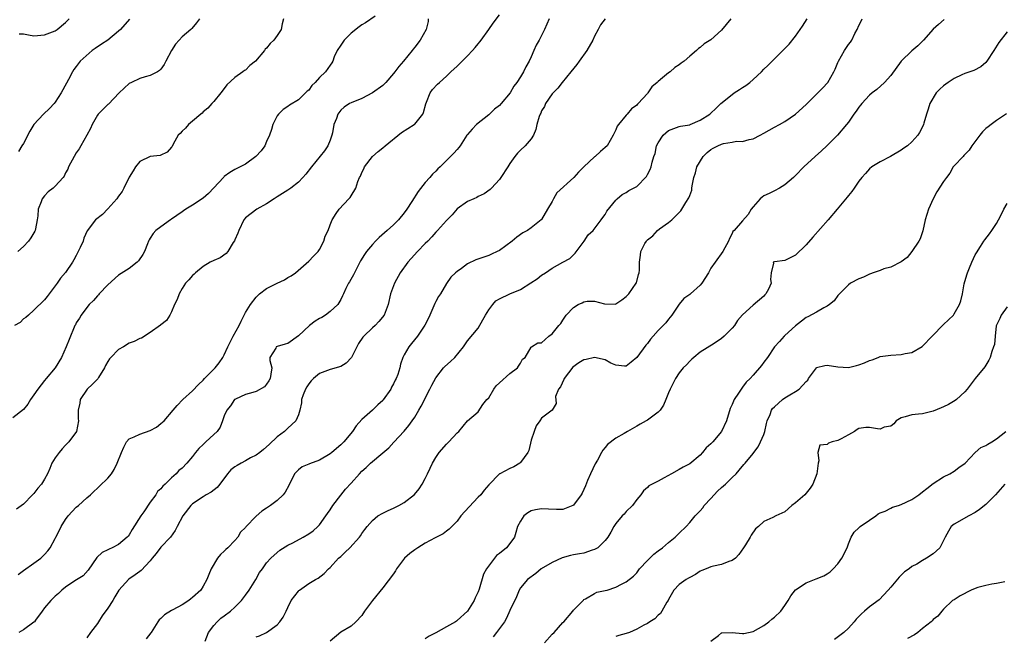
# Model space of a CAD drawing. Units: inches. Extents: x 2535000 to 2538000, y 1542000 to 1545000.
# Drawn here: x 2535946 to 2536132, y 1543926 to 1544043 of the extents above; entities that cross this region are included whole.
import ezdxf

# ---------------------------------------------------------------- set-up
doc = ezdxf.new("R2010")
doc.units = ezdxf.units.IN
doc.header["$MEASUREMENT"] = 0
doc.layers.add('LD25351542_2ft', color=132, linetype='Continuous')

msp = doc.modelspace()

# ---------------------------------------------------------------- linework, layer by layer
at = {"layer": 'LD25351542_2ft'}
for points, elevation in [([(2536013.5, 1544043.5), (2536011.72, 1544042.28), (2536011, 1544041.89), (2536010.48, 1544041.52), (2536009, 1544040.28), (2536007.67, 1544039), (2536007.41, 1544038.59), (2536007, 1544038.06), (2536006.31, 1544037), (2536005.8, 1544035.8), (2536005.52, 1544035), (2536005.33, 1544034.67), (2536005, 1544034.27), (2536004.11, 1544033), (2536003, 1544031.89), (2536002.15, 1544031), (2536001.57, 1544030.43), (2536001, 1544029.55), (2536000.67, 1544029.33), (2535999, 1544027.68), (2535997.31, 1544026.69), (2535997, 1544026.43), (2535996.15, 1544025.85), (2535995.26, 1544025), (2535995, 1544024.69), (2535994.18, 1544023), (2535993.91, 1544022.09), (2535993.56, 1544021), (2535993, 1544019.81), (2535992.68, 1544019), (2535991.95, 1544018.05), (2535990.98, 1544017), (2535989, 1544015.56), (2535987, 1544014.53), (2535986.04, 1544013.96), (2535985, 1544013.19), (2535984.9, 1544013.1), (2535982.01, 1544009.99), (2535981, 1544009.09), (2535979, 1544007.75), (2535977.74, 1544007), (2535977.3, 1544006.7), (2535977, 1544006.51), (2535975, 1544005.1), (2535974.84, 1544005), (2535973, 1544003.71), (2535972.04, 1544003), (2535971.56, 1544002.44), (2535971, 1544001.56), (2535970.79, 1544001.21), (2535970.69, 1544001), (2535970.47, 1544000.47), (2535969.9, 1543999), (2535969.57, 1543998.43), (2535968.77, 1543997.23), (2535968.52, 1543997), (2535967, 1543995.82), (2535965, 1543994.54), (2535963, 1543992.72), (2535961.33, 1543991), (2535961.18, 1543990.82), (2535961, 1543990.66), (2535960.26, 1543989.74), (2535959.43, 1543989), (2535959, 1543988.45), (2535957.93, 1543987), (2535957.6, 1543986.4), (2535957, 1543985.5), (2535956.85, 1543985.15), (2535956.76, 1543985), (2535955.64, 1543982.36), (2535955.1, 1543981), (2535954.24, 1543979), (2535953, 1543977), (2535951.32, 1543975), (2535951, 1543974.63), (2535949.71, 1543973), (2535949, 1543971.94), (2535948.34, 1543971), (2535947.84, 1543970.16), (2535947, 1543969.13), (2535945, 1543967.58)], 8156), ([(2535946.05, 1543937.95), (2535947, 1543938.68), (2535949, 1543940.11), (2535950.31, 1543941), (2535951, 1543941.7), (2535951.6, 1543942.4), (2535952.07, 1543943), (2535953, 1543944.74), (2535953.12, 1543945), (2535953.78, 1543946.22), (2535954.17, 1543947), (2535955, 1543948.31), (2535955.48, 1543949), (2535957, 1543950.64), (2535957.42, 1543951), (2535959, 1543952.41), (2535959.69, 1543953), (2535960.36, 1543953.64), (2535961, 1543954.29), (2535961.39, 1543954.61), (2535963, 1543956.13), (2535963.65, 1543957), (2535964.19, 1543957.81), (2535964.77, 1543959), (2535965.54, 1543961), (2535965.97, 1543962.03), (2535966.48, 1543963), (2535967, 1543963.57), (2535967.95, 1543963.95), (2535969, 1543964.48), (2535971, 1543965.15), (2535972.18, 1543965.82), (2535973, 1543966.46), (2535973.61, 1543967), (2535975.34, 1543969), (2535976.1, 1543969.9), (2535977.13, 1543971), (2535979, 1543972.68), (2535980.12, 1543973.88), (2535981, 1543974.69), (2535981.28, 1543975), (2535983.24, 1543977), (2535984.05, 1543977.95), (2535984.72, 1543979), (2535985, 1543979.5), (2535985.66, 1543981), (2535986.13, 1543981.87), (2535986.69, 1543983), (2535987.78, 1543985), (2535988.16, 1543985.84), (2535989, 1543987.45), (2535989.93, 1543989), (2535991, 1543990.37), (2535991.65, 1543991), (2535993, 1543992.03), (2535995, 1543993.03), (2535996.36, 1543993.64), (2535997, 1543994.1), (2535997.61, 1543994.39), (2535998.44, 1543995), (2536001, 1543997.16), (2536001.88, 1543998.12), (2536002.74, 1543999), (2536003, 1543999.39), (2536003.83, 1544001), (2536004.09, 1544001.91), (2536004.61, 1544003), (2536005, 1544004.06), (2536005.39, 1544005), (2536006.18, 1544006.18), (2536006.7, 1544007), (2536008.55, 1544009), (2536008.78, 1544009.22), (2536009, 1544009.56), (2536009.84, 1544011), (2536010.26, 1544012.26), (2536010.58, 1544013), (2536010.73, 1544013.27), (2536011, 1544013.97), (2536011.35, 1544014.65), (2536011.5, 1544015), (2536013.04, 1544017), (2536014.09, 1544017.91), (2536015, 1544018.61), (2536015.41, 1544019), (2536018.51, 1544021.49), (2536020.9, 1544023), (2536021, 1544023.09), (2536022.56, 1544025), (2536022.69, 1544025.31), (2536023.1, 1544026.91), (2536023.25, 1544027.25), (2536023.91, 1544029), (2536024.36, 1544029.64), (2536025.33, 1544030.67), (2536025.69, 1544031), (2536027, 1544032.14), (2536027.85, 1544033), (2536029, 1544034.07), (2536031, 1544036.04), (2536031.91, 1544037), (2536032.43, 1544037.57), (2536033, 1544038.31), (2536033.33, 1544038.67), (2536033.55, 1544039), (2536035, 1544040.97), (2536035.82, 1544042.18), (2536037, 1544043.77)], 8160), ([(2535996.22, 1544043), (2535995.95, 1544042.05), (2535995.73, 1544041), (2535995, 1544039.83), (2535994.38, 1544039), (2535993.66, 1544038.34), (2535993, 1544037.48), (2535992.75, 1544037.25), (2535992.6, 1544037), (2535990.9, 1544035), (2535989.84, 1544034.16), (2535989, 1544033.33), (2535988.79, 1544033.21), (2535988.51, 1544033), (2535987, 1544031.93), (2535985.47, 1544030.53), (2535985, 1544029.86), (2535984.35, 1544029), (2535983, 1544027.41), (2535982.62, 1544027), (2535981.88, 1544026.12), (2535981, 1544025.44), (2535980.8, 1544025.2), (2535980.54, 1544025), (2535979, 1544023.64), (2535978.24, 1544023), (2535977.67, 1544022.33), (2535977, 1544021.76), (2535976.65, 1544021.35), (2535976.3, 1544021), (2535975.32, 1544019.32), (2535975.11, 1544018.89), (2535975, 1544018.74), (2535974.2, 1544017.8), (2535972.86, 1544017.14), (2535971, 1544017), (2535969, 1544016.04), (2535968.19, 1544015), (2535967.76, 1544014.24), (2535967, 1544013.08), (2535966.02, 1544011), (2535965.66, 1544010.34), (2535965, 1544009.49), (2535964.65, 1544009), (2535963, 1544007.06), (2535961.97, 1544006.03), (2535960.67, 1544005), (2535959.07, 1544002.93), (2535958.46, 1544001.54), (2535958.3, 1544001), (2535957.74, 1543999.74), (2535957, 1543998.25), (2535956.54, 1543997.46), (2535956.29, 1543997), (2535955, 1543995.06), (2535954.03, 1543993.97), (2535953.41, 1543993), (2535951.89, 1543991), (2535951.49, 1543990.51), (2535951, 1543989.87), (2535949, 1543987.89), (2535947.95, 1543987), (2535947.45, 1543986.55), (2535947, 1543986.26), (2535946.38, 1543985.62), (2535945.32, 1543985)], 8154), ([(2536023.57, 1544043), (2536023.52, 1544042.48), (2536023.15, 1544041), (2536022.02, 1544039), (2536021, 1544037.64), (2536020.71, 1544037.29), (2536020.52, 1544037), (2536018.91, 1544035), (2536017.99, 1544034.01), (2536017.24, 1544033), (2536017, 1544032.65), (2536015.54, 1544031), (2536015.31, 1544030.69), (2536015, 1544030.41), (2536013.04, 1544029), (2536011, 1544027.97), (2536009, 1544027.15), (2536008.69, 1544027), (2536007.67, 1544026.33), (2536007, 1544025.73), (2536006.46, 1544025), (2536006.19, 1544024.19), (2536005.73, 1544023), (2536005.47, 1544021.46), (2536005.36, 1544021), (2536005, 1544020.05), (2536004.57, 1544019), (2536003.93, 1544018.07), (2536001.46, 1544015), (2536000.39, 1544013.61), (2535999.84, 1544013), (2535999, 1544012.12), (2535997.59, 1544011), (2535997, 1544010.6), (2535995.99, 1544010.01), (2535995, 1544009.36), (2535994.41, 1544009), (2535993, 1544008.03), (2535991.15, 1544007), (2535989, 1544005.36), (2535988.69, 1544005), (2535987.72, 1544003), (2535987.53, 1544002.47), (2535987, 1544001.21), (2535986.95, 1544001.05), (2535986.7, 1544000.7), (2535985.64, 1543999), (2535985.38, 1543998.62), (2535984.19, 1543997.81), (2535983, 1543997.34), (2535982.33, 1543997), (2535981, 1543996.18), (2535979.55, 1543995), (2535979.29, 1543994.71), (2535979, 1543994.49), (2535978.32, 1543993.68), (2535977.67, 1543993), (2535977, 1543992.03), (2535976.45, 1543991), (2535976.09, 1543989.91), (2535975.61, 1543989), (2535975, 1543987.59), (2535974.69, 1543987), (2535974.06, 1543985.94), (2535973, 1543985.13), (2535972.94, 1543985.06), (2535971, 1543983.68), (2535969.35, 1543982.65), (2535969, 1543982.56), (2535967.98, 1543982.02), (2535967, 1543981.67), (2535965.93, 1543981), (2535965, 1543980.49), (2535963.55, 1543979), (2535963.31, 1543978.69), (2535963, 1543978.2), (2535962.56, 1543977.44), (2535962.33, 1543977), (2535961.22, 1543975.22), (2535961.06, 1543974.94), (2535961, 1543974.89), (2535960.1, 1543973.9), (2535959.09, 1543973), (2535957.74, 1543971), (2535957.68, 1543970.32), (2535957.34, 1543969), (2535957.36, 1543967.36), (2535957.46, 1543967), (2535957.06, 1543965), (2535955.61, 1543963), (2535955, 1543962.42), (2535954.31, 1543961.69), (2535953.76, 1543961), (2535953, 1543959.99), (2535952.39, 1543959), (2535951.99, 1543958.01), (2535951.54, 1543957), (2535951, 1543955.98), (2535950.41, 1543955), (2535949.76, 1543954.24), (2535949, 1543953.26), (2535948.76, 1543953), (2535947, 1543951.25), (2535945.7, 1543950.3)], 8158), ([(2535980.29, 1544043), (2535979.77, 1544042.23), (2535978.83, 1544041.17), (2535978.66, 1544041), (2535977, 1544039.6), (2535976.45, 1544039), (2535975.8, 1544038.2), (2535975.04, 1544037), (2535973.95, 1544035), (2535973.64, 1544034.36), (2535973, 1544033.52), (2535972.74, 1544033.26), (2535972.38, 1544033), (2535971, 1544032.3), (2535970.05, 1544032.05), (2535969, 1544031.72), (2535967.43, 1544031), (2535967, 1544030.77), (2535965.14, 1544029), (2535963.11, 1544026.89), (2535963, 1544026.8), (2535962.1, 1544025.9), (2535961.15, 1544025), (2535961, 1544024.8), (2535960, 1544023), (2535959.7, 1544022.3), (2535959, 1544021), (2535957.88, 1544019), (2535957.55, 1544018.45), (2535957, 1544017.66), (2535956.6, 1544017), (2535955.55, 1544015), (2535955.39, 1544014.61), (2535955, 1544013.88), (2535954.71, 1544013.29), (2535954.52, 1544013), (2535953, 1544011.34), (2535952.64, 1544011), (2535951.72, 1544010.28), (2535951, 1544009.56), (2535950.54, 1544009), (2535950.38, 1544008.38), (2535949.83, 1544007), (2535949.73, 1544005.73), (2535949.64, 1544005), (2535949.27, 1544003.27), (2535949.23, 1544003), (2535949.17, 1544002.83), (2535948.42, 1544001.58), (2535947.98, 1544001), (2535947, 1543999.97), (2535945.95, 1543999)], 8152), ([(2535967.08, 1544042.92), (2535965.4, 1544041), (2535965, 1544040.65), (2535962.97, 1544039), (2535961.8, 1544038.2), (2535960.58, 1544037.42), (2535960, 1544037), (2535957.74, 1544035), (2535957, 1544033.98), (2535956.56, 1544033.44), (2535956.3, 1544033), (2535955.57, 1544031.57), (2535954.44, 1544029.56), (2535954.17, 1544029), (2535953, 1544027.23), (2535952.81, 1544027), (2535951.95, 1544026.05), (2535950.81, 1544025), (2535948.97, 1544023), (2535948.24, 1544021.76), (2535947, 1544019.44), (2535946.74, 1544019), (2535946.06, 1544017.94)], 8150), ([(2536046.43, 1544043), (2536046, 1544042), (2536045.54, 1544041), (2536045, 1544039.88), (2536044.51, 1544039), (2536043.94, 1544038.06), (2536043.54, 1544037), (2536043, 1544035.8), (2536042.66, 1544035), (2536042.04, 1544033.96), (2536041.58, 1544033), (2536041, 1544032.05), (2536040.3, 1544031), (2536039.73, 1544030.27), (2536039.07, 1544029), (2536037.37, 1544027), (2536037, 1544026.61), (2536036.06, 1544025.94), (2536035, 1544024.84), (2536032.7, 1544023), (2536031.84, 1544022.16), (2536031, 1544021.17), (2536030.88, 1544021), (2536029.58, 1544019), (2536029.33, 1544018.67), (2536029, 1544018.31), (2536028.41, 1544017.59), (2536027, 1544016.21), (2536025.81, 1544015), (2536025.38, 1544014.62), (2536025, 1544014.21), (2536024.37, 1544013.63), (2536023.88, 1544013), (2536023, 1544012.06), (2536021.64, 1544010.36), (2536020.45, 1544008.45), (2536019.52, 1544007), (2536019, 1544006.3), (2536017.92, 1544005), (2536017, 1544004.07), (2536015.81, 1544003), (2536014.31, 1544001.69), (2536013.6, 1544001), (2536013, 1544000.34), (2536011.91, 1543999), (2536011.53, 1543998.47), (2536010.78, 1543997.22), (2536009.61, 1543995), (2536009.41, 1543994.59), (2536008.7, 1543993.3), (2536008.51, 1543993), (2536008, 1543992), (2536007.53, 1543991), (2536007.37, 1543990.62), (2536007, 1543989.93), (2536006.45, 1543989), (2536005, 1543987.67), (2536004.14, 1543987), (2536003.45, 1543986.55), (2536003, 1543986.35), (2536002.19, 1543985.81), (2536001.09, 1543985), (2535999, 1543983.06), (2535997, 1543981.61), (2535996.51, 1543981.49), (2535995, 1543981.08), (2535994.79, 1543981), (2535994.71, 1543980.71), (2535993.63, 1543979), (2535993.59, 1543978.41), (2535993.96, 1543977), (2535993.81, 1543975.81), (2535993.67, 1543975), (2535993.42, 1543974.58), (2535993, 1543973.93), (2535992.57, 1543973.43), (2535991, 1543972.51), (2535990.38, 1543972.38), (2535989, 1543971.97), (2535987.12, 1543971.12), (2535987, 1543971.06), (2535986.93, 1543971), (2535986.14, 1543969.86), (2535985.49, 1543969), (2535985, 1543967.91), (2535984.67, 1543967), (2535984.19, 1543965.81), (2535983.62, 1543965), (2535983, 1543964.43), (2535981.5, 1543963), (2535981, 1543962.55), (2535980.21, 1543961.79), (2535979.54, 1543961), (2535979, 1543960.26), (2535977.9, 1543959), (2535977, 1543958.03), (2535976.41, 1543957.59), (2535975.87, 1543957), (2535975, 1543956.22), (2535973.79, 1543955), (2535973.35, 1543954.65), (2535973, 1543954.15), (2535972.38, 1543953.62), (2535972.03, 1543953), (2535971, 1543951.63), (2535969.78, 1543949.78), (2535969.24, 1543949), (2535967.58, 1543946.42), (2535967, 1543945.46), (2535966.8, 1543945.2), (2535966.62, 1543945), (2535965, 1543943.6), (2535963.79, 1543943), (2535963.25, 1543942.75), (2535963, 1543942.6), (2535961.93, 1543942.07), (2535960.87, 1543941.13), (2535959.25, 1543938.75), (2535958.32, 1543937.68), (2535956.71, 1543936.71), (2535955, 1543935.56), (2535954.29, 1543935), (2535953.63, 1543934.37), (2535953, 1543933.82), (2535952.57, 1543933.43), (2535952.17, 1543933), (2535951, 1543931.61), (2535950.57, 1543931), (2535949.3, 1543929.3), (2535949.08, 1543929), (2535949, 1543928.93), (2535947, 1543927.49), (2535946.12, 1543927)], 8162), ([(2535946.2, 1544040.2), (2535947, 1544040.18), (2535947.98, 1544039.99), (2535949, 1544039.81), (2535951, 1544039.97), (2535953, 1544040.77), (2535953.42, 1544041), (2535955, 1544042.33), (2535955.33, 1544042.67), (2535955.69, 1544043)], 8148), ([(2536057.01, 1544042.99), (2536056.15, 1544041.85), (2536055.67, 1544041), (2536055, 1544039.72), (2536054.66, 1544039), (2536053.52, 1544037), (2536052.07, 1544035), (2536051.64, 1544034.36), (2536050.55, 1544033), (2536048.88, 1544031), (2536048.08, 1544029.92), (2536047.16, 1544029), (2536047, 1544028.8), (2536045.75, 1544027), (2536045.54, 1544026.46), (2536045, 1544025.59), (2536044.83, 1544025.17), (2536044.7, 1544025), (2536044.53, 1544024.53), (2536044.12, 1544023), (2536043.9, 1544022.1), (2536043.46, 1544021), (2536043, 1544020.34), (2536041.86, 1544019), (2536041, 1544018.19), (2536040.42, 1544017.58), (2536039.94, 1544017), (2536039, 1544015.68), (2536038.59, 1544015), (2536037.3, 1544013), (2536037, 1544012.61), (2536035.52, 1544011), (2536035.26, 1544010.74), (2536034.11, 1544009.89), (2536033, 1544009.39), (2536032.76, 1544009.24), (2536032.16, 1544009), (2536031, 1544008.46), (2536029, 1544007.06), (2536028.05, 1544005.95), (2536027, 1544004.89), (2536025.32, 1544003), (2536025, 1544002.69), (2536024.22, 1544001.78), (2536023.49, 1544001), (2536023, 1544000.51), (2536021.55, 1543999), (2536020.32, 1543997.68), (2536019.73, 1543997), (2536018.25, 1543995), (2536017.15, 1543993), (2536016.44, 1543991), (2536015.98, 1543989), (2536015.24, 1543987), (2536014.24, 1543985.76), (2536013.52, 1543985), (2536013, 1543984.56), (2536011.37, 1543983), (2536011.21, 1543982.79), (2536010.4, 1543981.6), (2536010.07, 1543981), (2536009.04, 1543978.96), (2536008.07, 1543977.93), (2536007, 1543977.29), (2536006.8, 1543977.2), (2536006.17, 1543977), (2536005, 1543976.69), (2536003, 1543975.93), (2536001.84, 1543975), (2536001.44, 1543974.56), (2536001, 1543974), (2536000.59, 1543973.41), (2536000.33, 1543973), (2535999.88, 1543971.88), (2535999.61, 1543971), (2535999.62, 1543970.38), (2535999.28, 1543969), (2535999, 1543968.12), (2535998.55, 1543967), (2535997, 1543965.59), (2535996.72, 1543965.28), (2535996.4, 1543965), (2535995, 1543963.94), (2535993.45, 1543962.55), (2535992.42, 1543961.58), (2535991.7, 1543961), (2535991, 1543960.48), (2535989.97, 1543959.97), (2535989, 1543959.42), (2535988.16, 1543959), (2535987.43, 1543958.57), (2535987, 1543958.29), (2535986.25, 1543957.75), (2535985.61, 1543957), (2535984.13, 1543955), (2535983.62, 1543954.38), (2535982.5, 1543953.5), (2535981.58, 1543953), (2535981, 1543952.65), (2535979, 1543951.32), (2535978.67, 1543951), (2535977.16, 1543949), (2535976.09, 1543947), (2535975.73, 1543946.27), (2535974.8, 1543945), (2535973, 1543943.1), (2535972.11, 1543941.89), (2535971.38, 1543941), (2535971, 1543940.55), (2535969.3, 1543938.7), (2535969, 1543938.5), (2535968.15, 1543937.85), (2535966.96, 1543937.04), (2535965.07, 1543935), (2535964.31, 1543933.69), (2535963.95, 1543933), (2535963, 1543931.56), (2535961.92, 1543930.09), (2535961.18, 1543929), (2535961, 1543928.68), (2535959.7, 1543927), (2535959, 1543925.98)], 8164), ([(2536080.76, 1544043), (2536079, 1544040.87), (2536077, 1544039.06), (2536075.73, 1544038.27), (2536075, 1544037.59), (2536074.63, 1544037.37), (2536074.27, 1544037), (2536073, 1544035.96), (2536071.97, 1544035), (2536071.37, 1544034.63), (2536071, 1544034.33), (2536070.2, 1544033.8), (2536069.27, 1544033), (2536069, 1544032.83), (2536067.85, 1544031.85), (2536067, 1544031.16), (2536066.83, 1544031), (2536065.84, 1544030.16), (2536065.1, 1544029), (2536065, 1544028.88), (2536063.26, 1544027), (2536063.12, 1544026.88), (2536063, 1544026.71), (2536061.99, 1544026.01), (2536061.16, 1544025), (2536061, 1544024.78), (2536059.51, 1544023), (2536059.29, 1544022.71), (2536059, 1544022.02), (2536058.53, 1544021), (2536057.4, 1544019), (2536057, 1544018.68), (2536056.1, 1544017.9), (2536055.15, 1544017), (2536055, 1544016.91), (2536053, 1544015.04), (2536051.96, 1544014.04), (2536051.09, 1544013), (2536047.9, 1544010.1), (2536047.24, 1544009), (2536047, 1544008.48), (2536046.1, 1544007), (2536045, 1544005.06), (2536044.94, 1544005), (2536043, 1544003.51), (2536042.3, 1544003), (2536041.47, 1544002.53), (2536040.3, 1544001.7), (2536039.42, 1544001), (2536037, 1543999.23), (2536036.56, 1543999), (2536035.51, 1543998.49), (2536035, 1543998.27), (2536034.04, 1543997.96), (2536032.56, 1543997.44), (2536031, 1543996.69), (2536029.83, 1543995.83), (2536029, 1543995.25), (2536028.69, 1543995), (2536027.86, 1543994.14), (2536027, 1543992.94), (2536025.87, 1543991), (2536025.52, 1543990.48), (2536025, 1543989.53), (2536024.82, 1543989.18), (2536023.84, 1543987), (2536023.59, 1543986.41), (2536022.94, 1543985.06), (2536021.55, 1543983), (2536020.4, 1543981.6), (2536019.87, 1543981), (2536019, 1543979.45), (2536018.78, 1543979), (2536018.3, 1543977.7), (2536018.18, 1543977), (2536017.78, 1543975.78), (2536017.48, 1543975), (2536017.31, 1543974.69), (2536017, 1543973.99), (2536016.64, 1543973.36), (2536016.47, 1543973), (2536015.06, 1543970.94), (2536015, 1543970.86), (2536014.01, 1543969.99), (2536013, 1543969.03), (2536011, 1543967.25), (2536009.94, 1543966.06), (2536009.25, 1543965), (2536007.59, 1543963), (2536007, 1543962.44), (2536005.35, 1543961), (2536005, 1543960.73), (2536003, 1543959.56), (2536001.12, 1543958.88), (2536001, 1543958.82), (2535999.71, 1543958.29), (2535999, 1543957.76), (2535998.3, 1543957), (2535997.23, 1543954.77), (2535996.52, 1543953.48), (2535996.11, 1543953), (2535995, 1543951.93), (2535993.76, 1543951), (2535993, 1543950.49), (2535992.09, 1543949.91), (2535991, 1543948.94), (2535989.08, 1543946.92), (2535989, 1543946.8), (2535988.08, 1543945.92), (2535987.57, 1543945), (2535987, 1543944.37), (2535985.64, 1543943), (2535985.31, 1543942.69), (2535985, 1543942.34), (2535984.28, 1543941.72), (2535983.74, 1543941), (2535982.52, 1543939), (2535982.05, 1543937.95), (2535981.7, 1543937), (2535981, 1543935.74), (2535980.56, 1543935), (2535979, 1543933.57), (2535978.67, 1543933.33), (2535978.27, 1543933), (2535977, 1543932.22), (2535975.26, 1543931.26), (2535975, 1543931.14), (2535973.68, 1543930.32), (2535973, 1543929.6), (2535972.66, 1543929.34), (2535972.46, 1543929), (2535971.15, 1543927), (2535971.11, 1543926.89), (2535970.24, 1543925.76)], 8166), ([(2535981.35, 1543925.35), (2535982.01, 1543927), (2535983, 1543928.3), (2535983.64, 1543929), (2535984.34, 1543929.66), (2535985, 1543930.13), (2535986.17, 1543931), (2535987, 1543931.76), (2535988.24, 1543933), (2535989, 1543934.01), (2535989.7, 1543935), (2535990.95, 1543937), (2535991.68, 1543938.32), (2535992.2, 1543939), (2535993, 1543940.12), (2535993.81, 1543941), (2535994.41, 1543941.59), (2535995.48, 1543942.52), (2535997, 1543943.46), (2535997.94, 1543943.94), (2535999.88, 1543945), (2536001, 1543945.64), (2536001.79, 1543946.21), (2536002.69, 1543947), (2536003, 1543947.32), (2536004.21, 1543949), (2536004.5, 1543949.5), (2536005, 1543950.19), (2536005.54, 1543951), (2536007, 1543952.91), (2536007.93, 1543954.07), (2536009, 1543955.22), (2536010.53, 1543957), (2536011, 1543957.48), (2536011.81, 1543958.19), (2536012.63, 1543959), (2536015, 1543960.96), (2536016.09, 1543961.91), (2536017.07, 1543962.93), (2536018.98, 1543965.02), (2536019.9, 1543966.1), (2536020.54, 1543967), (2536021, 1543967.7), (2536021.77, 1543969), (2536022.22, 1543969.78), (2536023.86, 1543973), (2536024.25, 1543973.75), (2536025, 1543975.1), (2536026.47, 1543977), (2536026.72, 1543977.28), (2536027.76, 1543978.24), (2536028.56, 1543979), (2536030.25, 1543981), (2536031, 1543982.12), (2536033, 1543984.53), (2536033.91, 1543986.09), (2536034.38, 1543987), (2536035, 1543988.01), (2536035.75, 1543989), (2536036.32, 1543989.68), (2536037, 1543990.08), (2536039, 1543991), (2536041, 1543991.84), (2536042.94, 1543993.06), (2536044.13, 1543993.87), (2536045, 1543994.55), (2536045.74, 1543995), (2536047, 1543995.84), (2536048.98, 1543996.98), (2536050.3, 1543997.7), (2536051.32, 1543998.68), (2536053.03, 1544001), (2536053.81, 1544002.19), (2536054.77, 1544003), (2536056.26, 1544005), (2536056.54, 1544005.46), (2536057, 1544005.98), (2536057.34, 1544006.66), (2536059, 1544008.74), (2536059.26, 1544009), (2536060.23, 1544009.77), (2536061, 1544010.2), (2536061.47, 1544010.53), (2536062.34, 1544011), (2536063, 1544011.33), (2536064.83, 1544013.17), (2536065, 1544013.55), (2536065.5, 1544014.5), (2536065.69, 1544015), (2536065.88, 1544015.88), (2536066.23, 1544017), (2536066.44, 1544017.56), (2536066.72, 1544019), (2536067, 1544019.59), (2536067.97, 1544021), (2536069, 1544021.92), (2536071, 1544022.67), (2536071.27, 1544022.73), (2536073, 1544022.98), (2536073.07, 1544023), (2536075, 1544023.82), (2536076.78, 1544025), (2536077, 1544025.18), (2536077.93, 1544026.07), (2536078.91, 1544027), (2536081, 1544028.72), (2536081.4, 1544029), (2536082.38, 1544029.62), (2536083, 1544030.05), (2536083.59, 1544030.41), (2536084.35, 1544031), (2536085, 1544031.56), (2536086.55, 1544033), (2536087, 1544033.47), (2536087.79, 1544034.21), (2536089, 1544035.44), (2536090.8, 1544037.2), (2536091.77, 1544038.23), (2536093, 1544039.73), (2536094.35, 1544041.65), (2536095.19, 1544043)], 8168), ([(2535991, 1543926.16), (2535991.66, 1543926.34), (2535993, 1543927), (2535995, 1543928.4), (2535995.47, 1543929), (2535996.1, 1543929.89), (2535996.69, 1543931), (2535997, 1543931.68), (2535997.65, 1543933), (2535999, 1543934.79), (2535999.1, 1543934.9), (2535999.23, 1543935), (2536001, 1543936.23), (2536002.27, 1543937), (2536002.74, 1543937.26), (2536003.88, 1543938.12), (2536004.72, 1543939), (2536005, 1543939.23), (2536006.61, 1543941), (2536007, 1543941.37), (2536007.87, 1543942.13), (2536008.73, 1543943), (2536010.59, 1543945), (2536010.76, 1543945.24), (2536011, 1543945.66), (2536011.57, 1543946.43), (2536012.04, 1543947), (2536013, 1543948.13), (2536014.05, 1543949), (2536015, 1543949.54), (2536015.97, 1543950.03), (2536017, 1543950.49), (2536018.01, 1543951), (2536019, 1543951.58), (2536020.93, 1543953.07), (2536021.86, 1543954.14), (2536022.42, 1543955), (2536023, 1543956.07), (2536023.42, 1543957), (2536023.95, 1543958.05), (2536024.36, 1543959), (2536025, 1543960.05), (2536025.65, 1543961), (2536027, 1543962.6), (2536027.44, 1543963), (2536029, 1543964.72), (2536029.36, 1543965), (2536031, 1543967.01), (2536033, 1543968.7), (2536033.9, 1543970.1), (2536034.65, 1543971), (2536035, 1543971.35), (2536035.97, 1543973), (2536036.37, 1543973.63), (2536037, 1543974.21), (2536039, 1543975.97), (2536040.43, 1543977), (2536040.64, 1543977.36), (2536041, 1543977.91), (2536041.36, 1543978.64), (2536041.9, 1543979), (2536043, 1543980.93), (2536043.09, 1543981), (2536044.26, 1543981.74), (2536045, 1543981.75), (2536046.39, 1543983), (2536047, 1543983.44), (2536048.22, 1543985), (2536048.6, 1543985.4), (2536049, 1543986.05), (2536049.41, 1543986.59), (2536049.62, 1543987), (2536051, 1543988.41), (2536051.9, 1543989), (2536052.68, 1543989.32), (2536053, 1543989.49), (2536053.6, 1543989.6), (2536055, 1543989.63), (2536056.88, 1543989.12), (2536058.92, 1543989.08), (2536059, 1543989.1), (2536060.15, 1543989.85), (2536061, 1543990.51), (2536061.47, 1543991), (2536062.89, 1543993), (2536062.92, 1543993.08), (2536063.34, 1543994.66), (2536063.46, 1543995), (2536063.5, 1543995.5), (2536063.52, 1543997), (2536063.68, 1543998.32), (2536063.73, 1543999), (2536064.53, 1544000.53), (2536064.81, 1544001), (2536064.91, 1544001.09), (2536065, 1544001.21), (2536066, 1544002), (2536066.91, 1544003), (2536067.31, 1544003.31), (2536069, 1544004.47), (2536069.63, 1544005), (2536071, 1544006.37), (2536071.29, 1544006.71), (2536072.25, 1544008.25), (2536072.85, 1544009.15), (2536073, 1544009.63), (2536073.38, 1544010.62), (2536073.42, 1544011), (2536073.44, 1544011.44), (2536073.77, 1544013), (2536074.08, 1544013.92), (2536074.32, 1544015), (2536075.56, 1544017), (2536076.27, 1544017.73), (2536077, 1544018.28), (2536077.45, 1544018.55), (2536078.33, 1544019), (2536079, 1544019.31), (2536079.41, 1544019.41), (2536081, 1544019.67), (2536081.85, 1544019.85), (2536083, 1544019.83), (2536084.22, 1544020.22), (2536085, 1544020.34), (2536086.3, 1544021), (2536087, 1544021.38), (2536088.02, 1544021.98), (2536089, 1544022.5), (2536089.97, 1544023), (2536091, 1544023.59), (2536093, 1544024.96), (2536095, 1544026.84), (2536097.22, 1544029), (2536098.09, 1544029.91), (2536099.08, 1544031), (2536100.24, 1544033), (2536100.48, 1544033.52), (2536101, 1544034.77), (2536101.11, 1544035), (2536102.26, 1544037), (2536103, 1544038.13), (2536103.41, 1544038.59), (2536103.62, 1544039), (2536104.21, 1544040.21), (2536104.67, 1544041), (2536105, 1544041.77), (2536105.42, 1544042.58), (2536105.6, 1544043)], 8170), ([(2536121.1, 1544042.9), (2536120.03, 1544041.97), (2536119, 1544041.05), (2536117.23, 1544039), (2536117, 1544038.8), (2536116.11, 1544037.89), (2536115, 1544036.97), (2536113, 1544035), (2536111, 1544032.29), (2536109.85, 1544031), (2536108.35, 1544029.65), (2536107.51, 1544029), (2536107, 1544028.58), (2536105.52, 1544027), (2536105.31, 1544026.69), (2536105, 1544026.32), (2536104.46, 1544025.54), (2536104.04, 1544025), (2536103, 1544023.48), (2536102.62, 1544023), (2536100.94, 1544021), (2536098.9, 1544019), (2536097.92, 1544018.08), (2536096.7, 1544017), (2536094.59, 1544015), (2536093, 1544013.36), (2536092.61, 1544013), (2536091, 1544011.61), (2536089.95, 1544011), (2536089, 1544010.5), (2536087.99, 1544010.01), (2536087, 1544009.52), (2536086.68, 1544009.32), (2536086.34, 1544009), (2536085, 1544007.47), (2536084.64, 1544007), (2536084.02, 1544005.98), (2536083, 1544004.81), (2536081.38, 1544003), (2536081.18, 1544002.82), (2536081, 1544002.41), (2536080.52, 1544001.48), (2536080.32, 1544001), (2536079.25, 1543999), (2536077.79, 1543997), (2536077, 1543995.86), (2536076.54, 1543995), (2536075.27, 1543993), (2536075, 1543992.67), (2536073.13, 1543991), (2536073, 1543990.9), (2536071.9, 1543990.1), (2536071, 1543989.08), (2536069.59, 1543987), (2536069, 1543986.23), (2536068.45, 1543985.55), (2536067, 1543984.05), (2536066.1, 1543983), (2536065.58, 1543982.42), (2536065, 1543981.63), (2536064.71, 1543981.29), (2536063, 1543979), (2536061.94, 1543978.06), (2536061, 1543977.36), (2536060.65, 1543977.35), (2536059, 1543977.51), (2536058.08, 1543977.92), (2536057, 1543978.52), (2536055, 1543978.99), (2536053.43, 1543978.57), (2536053, 1543978.52), (2536052.04, 1543977.96), (2536050.88, 1543977.12), (2536049.25, 1543975), (2536049.22, 1543974.78), (2536048.59, 1543973.41), (2536048.19, 1543973), (2536047.61, 1543971.61), (2536047.74, 1543970.26), (2536047, 1543969), (2536045, 1543967.47), (2536044.63, 1543967), (2536043.96, 1543966.04), (2536043.56, 1543965), (2536043, 1543963.37), (2536042.6, 1543961.4), (2536042.41, 1543961), (2536041, 1543959.1), (2536040.89, 1543959), (2536039.71, 1543958.29), (2536039, 1543957.98), (2536037.08, 1543957), (2536037, 1543956.95), (2536035, 1543954.89), (2536034.14, 1543953.86), (2536033.48, 1543953), (2536033, 1543952.58), (2536031.27, 1543950.73), (2536029.74, 1543949), (2536029, 1543948.02), (2536027.52, 1543946.48), (2536027, 1543946.16), (2536026.35, 1543945.65), (2536024.88, 1543944.88), (2536023, 1543943.85), (2536021.61, 1543943), (2536021, 1543942.6), (2536020.08, 1543941.93), (2536019.1, 1543941), (2536017.57, 1543939), (2536017.37, 1543938.63), (2536017, 1543938.08), (2536015, 1543935.4), (2536012.99, 1543933.01), (2536011.52, 1543931), (2536011, 1543930.17), (2536009.89, 1543929), (2536009, 1543928.16), (2536007, 1543927.06), (2536005, 1543925.32)], 8172), ([(2536133, 1544040.56), (2536131.44, 1544038.56), (2536130.47, 1544037), (2536129.17, 1544035), (2536129, 1544034.78), (2536128.04, 1544033.96), (2536126.74, 1544033.26), (2536125, 1544032.68), (2536124.44, 1544032.44), (2536123, 1544031.75), (2536121.88, 1544031), (2536121, 1544030.32), (2536120.28, 1544029.72), (2536119.57, 1544029), (2536118.37, 1544027), (2536118.07, 1544025.92), (2536117.75, 1544025), (2536117.26, 1544023.26), (2536117.21, 1544023), (2536117, 1544022.56), (2536116.46, 1544021.54), (2536116.11, 1544021), (2536115, 1544019.76), (2536114.16, 1544019), (2536113.47, 1544018.53), (2536113, 1544018.17), (2536110.99, 1544017.01), (2536109, 1544016), (2536107.45, 1544015), (2536107, 1544014.63), (2536106.26, 1544013.74), (2536105.52, 1544013), (2536105, 1544012.31), (2536104.06, 1544011), (2536103.64, 1544010.36), (2536103, 1544009.63), (2536102.74, 1544009.26), (2536100.88, 1544007), (2536099.17, 1544005), (2536096.28, 1544001.72), (2536095, 1544000.25), (2536093, 1543998.32), (2536092.13, 1543997.87), (2536091, 1543997.32), (2536089, 1543997.09), (2536088.78, 1543997), (2536088.82, 1543996.82), (2536088.41, 1543995), (2536088.29, 1543993.71), (2536088.42, 1543993), (2536087.9, 1543991.9), (2536087.4, 1543991), (2536087.2, 1543990.8), (2536087, 1543990.55), (2536085, 1543988.84), (2536083, 1543987.01), (2536082.03, 1543985.97), (2536081.44, 1543985), (2536081, 1543984.5), (2536079.54, 1543983), (2536079, 1543982.54), (2536077.64, 1543981.64), (2536075, 1543979.97), (2536073.79, 1543979), (2536073.37, 1543978.63), (2536073, 1543978.28), (2536072.39, 1543977.61), (2536071.77, 1543977), (2536071, 1543976.04), (2536070.3, 1543975), (2536069.64, 1543973.63), (2536069.29, 1543973), (2536069, 1543972.32), (2536068.5, 1543971), (2536068.03, 1543969.97), (2536067.38, 1543969), (2536067, 1543968.63), (2536065, 1543967.13), (2536064.78, 1543967), (2536063.62, 1543966.38), (2536063, 1543965.98), (2536061.24, 1543965), (2536060.63, 1543964.63), (2536059, 1543963.7), (2536057.45, 1543962.55), (2536057, 1543961.98), (2536056.54, 1543961.46), (2536056.34, 1543961), (2536055.57, 1543959.57), (2536055.15, 1543958.85), (2536054.25, 1543957), (2536053.7, 1543955.7), (2536053.3, 1543954.7), (2536052.68, 1543953.32), (2536052.5, 1543953), (2536051, 1543951.07), (2536050.88, 1543951), (2536049, 1543950.25), (2536047.8, 1543950.2), (2536046.28, 1543950.28), (2536045, 1543950.37), (2536043.82, 1543950.18), (2536043, 1543949.98), (2536042.4, 1543949.6), (2536041.62, 1543949), (2536041, 1543948.05), (2536040.43, 1543947), (2536040.15, 1543945.85), (2536039.88, 1543945), (2536039, 1543943.81), (2536038.37, 1543943), (2536037, 1543941.91), (2536036.48, 1543941.52), (2536036.06, 1543941), (2536034.58, 1543939), (2536034.03, 1543937.97), (2536033.18, 1543935.18), (2536033, 1543934.69), (2536032.45, 1543933.55), (2536032.24, 1543933), (2536031, 1543931), (2536029, 1543929.21), (2536028.87, 1543929.13), (2536028.71, 1543929), (2536027, 1543928.01), (2536025, 1543926.9), (2536023.73, 1543926.27), (2536023, 1543925.76)], 8174), ([(2536132.92, 1544025.07), (2536131, 1544023.76), (2536129.97, 1544023), (2536129.4, 1544022.6), (2536129, 1544022.27), (2536128.33, 1544021.67), (2536127.84, 1544021), (2536126.34, 1544019), (2536125.84, 1544018.16), (2536125, 1544017.33), (2536124.85, 1544017.15), (2536124.67, 1544017), (2536123, 1544015.22), (2536122.82, 1544015), (2536122.19, 1544013.81), (2536121.55, 1544013), (2536121, 1544012.22), (2536119.72, 1544010.28), (2536119, 1544008.96), (2536118.15, 1544007), (2536117.52, 1544005), (2536117.05, 1544002.95), (2536116.56, 1544001.44), (2536116.31, 1544001), (2536115.01, 1543998.99), (2536114.11, 1543997.89), (2536112.96, 1543997.04), (2536111, 1543996.04), (2536109.73, 1543995.73), (2536109, 1543995.44), (2536107.67, 1543995), (2536107.2, 1543994.8), (2536107, 1543994.74), (2536105.84, 1543994.16), (2536105, 1543993.83), (2536103.41, 1543993), (2536103, 1543992.69), (2536101, 1543990.7), (2536100.3, 1543989.7), (2536099.41, 1543989), (2536099, 1543988.69), (2536098.35, 1543988.35), (2536097, 1543987.52), (2536095.31, 1543986.69), (2536095, 1543986.55), (2536094.15, 1543985.85), (2536093, 1543984.98), (2536091, 1543983.11), (2536090.86, 1543983), (2536089.99, 1543982.01), (2536089, 1543981), (2536087.68, 1543979), (2536087, 1543978.07), (2536086.56, 1543977.44), (2536085, 1543975.65), (2536084.45, 1543975), (2536083.7, 1543974.3), (2536083, 1543973.39), (2536082.82, 1543973.18), (2536082.21, 1543972.22), (2536081.38, 1543971), (2536081.26, 1543970.74), (2536081, 1543970.08), (2536080.67, 1543969.33), (2536079.94, 1543967), (2536079, 1543965), (2536077.34, 1543963), (2536077, 1543962.64), (2536076.13, 1543961.87), (2536075.43, 1543961), (2536075, 1543960.5), (2536073, 1543958.89), (2536071.75, 1543958.25), (2536071, 1543957.8), (2536069.55, 1543957), (2536068.19, 1543956.19), (2536067, 1543955.57), (2536065.28, 1543954.72), (2536065, 1543954.38), (2536064.23, 1543953.77), (2536063.75, 1543953), (2536063, 1543952.14), (2536062.19, 1543951), (2536061, 1543949.84), (2536060.63, 1543949.37), (2536060.22, 1543949), (2536059, 1543947.56), (2536058.64, 1543947), (2536058.08, 1543945.92), (2536057.54, 1543945), (2536057, 1543944.39), (2536055.61, 1543943), (2536055.24, 1543942.76), (2536055, 1543942.65), (2536054.54, 1543942.54), (2536053, 1543942), (2536052.17, 1543941.83), (2536051, 1543941.66), (2536050.46, 1543941.54), (2536048.89, 1543941.11), (2536047, 1543940.2), (2536044.94, 1543939), (2536043.87, 1543938.14), (2536042.33, 1543937), (2536041, 1543935.42), (2536040.75, 1543935), (2536040.26, 1543933.74), (2536039, 1543931.11), (2536038.35, 1543929.65), (2536037.95, 1543929), (2536036.47, 1543927), (2536035.82, 1543926.18)], 8176), ([(2536045.54, 1543925), (2536047, 1543926.65), (2536047.34, 1543927), (2536049, 1543928.83), (2536049.18, 1543929), (2536050.87, 1543931), (2536051, 1543931.2), (2536052.82, 1543933), (2536052.9, 1543933.1), (2536053, 1543933.19), (2536053.32, 1543933.32), (2536055, 1543934.34), (2536055.42, 1543934.58), (2536057, 1543934.9), (2536057.36, 1543935), (2536059, 1543935.54), (2536060.12, 1543936.12), (2536061, 1543936.52), (2536062.35, 1543937.65), (2536063, 1543938.28), (2536063.53, 1543939), (2536065, 1543940.58), (2536066.22, 1543941.78), (2536067, 1543942.4), (2536067.83, 1543943), (2536069, 1543943.98), (2536070.27, 1543945), (2536070.64, 1543945.36), (2536071, 1543945.73), (2536072.3, 1543947), (2536073, 1543947.78), (2536074, 1543949), (2536075, 1543949.98), (2536075.45, 1543950.55), (2536075.76, 1543951), (2536077, 1543952.31), (2536078.28, 1543953.72), (2536079, 1543954.38), (2536079.77, 1543955), (2536081, 1543956.31), (2536081.77, 1543957), (2536082.34, 1543957.66), (2536083.25, 1543958.75), (2536083.45, 1543959), (2536085, 1543960.8), (2536085.13, 1543961), (2536085.92, 1543962.08), (2536086.41, 1543963), (2536087, 1543964.4), (2536087.18, 1543965), (2536087.52, 1543966.48), (2536087.66, 1543967), (2536088.2, 1543968.2), (2536088.48, 1543969), (2536088.68, 1543969.33), (2536089, 1543969.67), (2536090.56, 1543971), (2536091, 1543971.32), (2536091.94, 1543971.94), (2536093, 1543972.54), (2536093.69, 1543973), (2536095, 1543974.45), (2536095.33, 1543974.67), (2536095.47, 1543975), (2536096.75, 1543976.75), (2536096.97, 1543977.03), (2536097, 1543977.05), (2536098.57, 1543977.43), (2536099, 1543977.51), (2536101, 1543977.22), (2536103, 1543977.11), (2536104.55, 1543977.45), (2536105, 1543977.58), (2536106.05, 1543977.95), (2536107, 1543978.39), (2536107.47, 1543978.53), (2536108.61, 1543979), (2536109, 1543979.13), (2536111, 1543979.41), (2536113, 1543979.53), (2536113.71, 1543979.71), (2536115, 1543979.89), (2536116.95, 1543981.05), (2536117, 1543981.09), (2536118.82, 1543983), (2536121, 1543985.19), (2536121.93, 1543986.07), (2536122.86, 1543987), (2536123, 1543987.21), (2536124.03, 1543989), (2536124.29, 1543989.71), (2536124.56, 1543991), (2536124.92, 1543992.92), (2536125.39, 1543994.61), (2536125.52, 1543995), (2536125.92, 1543995.92), (2536126.35, 1543997), (2536127, 1543998.36), (2536127.21, 1543998.79), (2536127.99, 1543999.99), (2536128.6, 1544001), (2536128.77, 1544001.23), (2536129.66, 1544002.34), (2536130.12, 1544003), (2536131, 1544004.34), (2536131.38, 1544005), (2536131.95, 1544006.05), (2536132.42, 1544007), (2536133, 1544008.1)], 8178), ([(2536133, 1543988.53), (2536131.9, 1543987), (2536131.63, 1543986.37), (2536131, 1543985.06), (2536130.97, 1543984.97), (2536130.72, 1543983), (2536130.6, 1543981.4), (2536130.46, 1543981), (2536130.13, 1543980.13), (2536129.81, 1543979), (2536129.55, 1543978.45), (2536128.8, 1543977.2), (2536127, 1543974.98), (2536125.46, 1543973), (2536125, 1543972.49), (2536123.43, 1543971), (2536123.19, 1543970.81), (2536121.93, 1543970.07), (2536121, 1543969.62), (2536120.57, 1543969.43), (2536119, 1543968.81), (2536117, 1543968.34), (2536116.25, 1543968.25), (2536115, 1543968.15), (2536113.75, 1543967.75), (2536113, 1543967.58), (2536112.06, 1543967), (2536111.56, 1543966.44), (2536111, 1543965.97), (2536109.77, 1543965.77), (2536109, 1543965.45), (2536108.52, 1543965.48), (2536107, 1543965.74), (2536106.29, 1543965.71), (2536105, 1543965.52), (2536104.67, 1543965.33), (2536104.17, 1543965), (2536103, 1543964.33), (2536101.62, 1543963.62), (2536101, 1543963.27), (2536099.96, 1543963), (2536099.25, 1543962.75), (2536099, 1543962.55), (2536097.62, 1543962.38), (2536097.25, 1543961), (2536097.4, 1543959.4), (2536097.29, 1543959), (2536097.04, 1543957), (2536096.25, 1543955), (2536095.75, 1543954.25), (2536094.75, 1543953), (2536093, 1543951.46), (2536092.29, 1543951), (2536091, 1543949.78), (2536089.26, 1543949), (2536088.72, 1543948.72), (2536087, 1543947.95), (2536086.01, 1543947), (2536085.44, 1543946.56), (2536084.6, 1543945.4), (2536084.45, 1543945), (2536083.53, 1543943.53), (2536083.18, 1543943), (2536082.28, 1543941.72), (2536081.64, 1543941), (2536081, 1543940.58), (2536080.37, 1543940.37), (2536079, 1543939.84), (2536077.52, 1543939.52), (2536077, 1543939.37), (2536076.13, 1543939), (2536075.31, 1543938.69), (2536075, 1543938.55), (2536074.06, 1543937.94), (2536073, 1543937.37), (2536072.78, 1543937.22), (2536072.35, 1543937), (2536071, 1543936.04), (2536070, 1543935), (2536069, 1543933.23), (2536068.9, 1543933), (2536068.69, 1543932.69), (2536067.73, 1543931), (2536067.45, 1543930.55), (2536067, 1543930.22), (2536066.42, 1543929.58), (2536065.47, 1543929), (2536065, 1543928.69), (2536064.35, 1543928.35), (2536063, 1543927.57), (2536061.61, 1543927), (2536061, 1543926.79), (2536059.58, 1543926.42), (2536059, 1543926.19)], 8180), ([(2536077, 1543925.35), (2536078.41, 1543926.41), (2536079, 1543926.89), (2536079.1, 1543926.9), (2536081, 1543926.98), (2536083, 1543926.76), (2536083.2, 1543926.8), (2536085, 1543927.13), (2536087, 1543928.3), (2536087.93, 1543929), (2536088.5, 1543929.5), (2536089, 1543929.85), (2536090.2, 1543931), (2536091, 1543932.05), (2536091.63, 1543933), (2536092.12, 1543933.88), (2536093, 1543935.04), (2536095, 1543936.37), (2536096.91, 1543937.09), (2536098.34, 1543937.66), (2536099, 1543938.05), (2536099.57, 1543938.43), (2536100.15, 1543939), (2536101, 1543939.97), (2536101.76, 1543941), (2536102.74, 1543943), (2536103, 1543943.74), (2536103.5, 1543945), (2536104.08, 1543945.92), (2536105, 1543946.76), (2536105.11, 1543946.89), (2536105.24, 1543947), (2536107, 1543948.22), (2536108.18, 1543949), (2536108.6, 1543949.4), (2536109, 1543949.58), (2536109.94, 1543949.94), (2536111, 1543950.51), (2536111.34, 1543950.66), (2536112.45, 1543951), (2536113, 1543951.18), (2536115, 1543952.13), (2536116.31, 1543953), (2536117, 1543953.55), (2536117.82, 1543954.18), (2536119, 1543955.14), (2536121, 1543956.38), (2536122.19, 1543957), (2536123, 1543957.48), (2536123.85, 1543958.15), (2536125.07, 1543959), (2536127, 1543961), (2536128.05, 1543961.95), (2536129, 1543962.33), (2536129.39, 1543962.61), (2536130.09, 1543963), (2536131, 1543963.56), (2536132.76, 1543965)], 8182), ([(2536132.56, 1543955), (2536130.82, 1543953), (2536129, 1543951.18), (2536127.78, 1543950.22), (2536127, 1543949.64), (2536125.75, 1543949), (2536123, 1543947.45), (2536122.46, 1543947), (2536121.9, 1543946.1), (2536121.3, 1543945), (2536121, 1543944.35), (2536120.26, 1543943), (2536119, 1543941.85), (2536117.78, 1543941), (2536117, 1543940.6), (2536115.92, 1543939.92), (2536115, 1543939.44), (2536114.49, 1543939), (2536113.58, 1543938.42), (2536113, 1543937.81), (2536112.58, 1543937.42), (2536111, 1543935.53), (2536110.5, 1543935), (2536108.84, 1543933.16), (2536107, 1543931.82), (2536106.06, 1543931), (2536105.47, 1543930.53), (2536105, 1543930.02), (2536104.49, 1543929.51), (2536104.06, 1543929), (2536103, 1543927.82), (2536102.11, 1543927), (2536100.36, 1543925.64)], 8184), ([(2536132.57, 1543936.57), (2536131, 1543936.23), (2536130.13, 1543936.13), (2536129, 1543935.88), (2536127.46, 1543935.46), (2536127, 1543935.31), (2536126.21, 1543935), (2536124.12, 1543933.88), (2536123, 1543933.16), (2536122.71, 1543933), (2536121, 1543931.36), (2536120.67, 1543931), (2536119.94, 1543930.06), (2536119, 1543929.43), (2536118.82, 1543929.18), (2536118.66, 1543929), (2536117, 1543927.72), (2536116.1, 1543927), (2536115.47, 1543926.53), (2536114.18, 1543925.82)], 8186)]:
    msp.add_lwpolyline(points, dxfattribs=dict(at, elevation=elevation))

doc.saveas('drawing.dxf')
